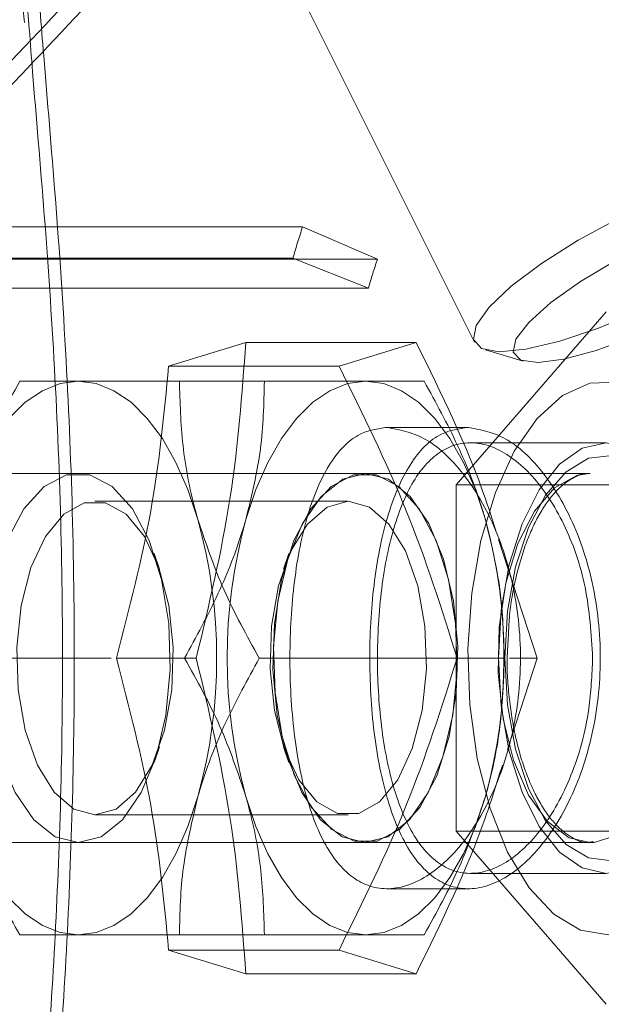
# Model space of a CAD drawing. Units: millimetres. Extents: x 0 to 42, y 0 to 29.8.
# Drawn here: x 14.5 to 14.5, y 22 to 22.1 of the extents above; entities that cross this region are included whole.
import ezdxf

# ---------------------------------------------------------------- set-up
doc = ezdxf.new("R2010")
doc.units = ezdxf.units.MM
doc.linetypes.add('HIDDEN', pattern=[0.1905, 0.127, -0.0635])
doc.layers.add('LE_NORM', color=179, linetype='Continuous', lineweight=40)
doc.styles.add('SLDTEXTSTYLE0', font='TXT', dxfattribs={"width": 0.605})
doc.dimstyles.new('SLDDIMSTYLE1', dxfattribs={"dimtxt": 0.35, "dimasz": 0.3, "dimexe": 0, "dimexo": 0.0625, "dimgap": 0.08750000000000001, "dimtad": 1, "dimlfac": 50, "dimrnd": 1e-09, "dimzin": 12, "dimdsep": 46, "dimtxsty": 'SLDTEXTSTYLE0', "dimsah": 1, "dimcen": 0.09, "dimadec": 0, "dimazin": 3, "dimtfac": 1, "dimtofl": 0, "dimtmove": 0, "dimatfit": 3, "dimfxl": 0, "dimfrac": 2, "dimtolj": 1, "dimtzin": 12, "dimarcsym": 0})

# ---------------------------------------------------------------- blocks, each defined once
blk = doc.blocks.new('_D_16')
at = {"layer": 'LE_NORM'}
for p, q in [((4.228321564058396, 21.70667480658144), (4.228321564058397, 23.97159890281471)), ((18.6283215640584, 21.70667480658143), (18.6283215640584, 23.9715989028147)), ((4.228321564058397, 23.87253890281471), (18.6283215640584, 23.8725389028147))]:
    blk.add_line(p, q, dxfattribs=at)
for points in [[(4.228321564058397, 23.87253890281471), (4.528321564058396, 23.77253890281471), (4.528321564058396, 23.97253890281471)], [(18.6283215640584, 23.8725389028147), (18.3283215640584, 23.9725389028147), (18.3283215640584, 23.7725389028147)]]:
    blk.add_solid(points, dxfattribs=at)
at = {"layer": 'LE_NORM', "char_height": 0.35, "attachment_point": 1, "style": 'SLDTEXTSTYLE0'}
for s, insert in [('Valdempende zone vaste ondergrond', (7.755995580415216, 24.32371258845183)), ('720', (14.44294009492823, 24.32371258845192))]:
    blk.add_mtext(s, dxfattribs=dict(at, insert=insert))
blk = doc.blocks.new('_D_17')
at = {"layer": 'LE_NORM'}
for p, q in [((3.228321564058398, 21.70667480658143), (3.228321564058398, 24.79016527254651)), ((19.6283215640584, 21.70667480658143), (19.6283215640584, 24.7901652725465)), ((3.228321564058398, 24.69110527254651), (19.6283215640584, 24.6911052725465))]:
    blk.add_line(p, q, dxfattribs=at)
for points in [[(3.228321564058398, 24.69110527254651), (3.528321564058398, 24.59110527254651), (3.528321564058398, 24.79110527254651)], [(19.6283215640584, 24.6911052725465), (19.3283215640584, 24.7911052725465), (19.3283215640584, 24.5911052725465)]]:
    blk.add_solid(points, dxfattribs=at)
at = {"layer": 'LE_NORM', "char_height": 0.35, "attachment_point": 1, "style": 'SLDTEXTSTYLE0'}
for s, insert in [('Valdempende zone losse ondergrond', (8.150961288670992, 25.68672338321519)), ('Obstakelvrije zone (vaste en losse ondergrond)', (6.912105941633683, 25.14227895818363)), ('820', (15.28682824359368, 25.14227895818374))]:
    blk.add_mtext(s, dxfattribs=dict(at, insert=insert))

msp = doc.modelspace()

# ---------------------------------------------------------------- linework, layer by layer
at = {"color": 7, "linetype": 'HIDDEN', "lineweight": 0}
for p, q in [((14.51227429988574, 22.11607950252178), (14.54123072528667, 22.05816665171991)), ((14.51225813577615, 22.07853169046794), (14.51203466359301, 22.08141210854575)), ((14.47103842233837, 22.06564757203481), (14.53003842233837, 22.06564757203481)), ((14.53003842233837, 22.06564757203481), (14.53490512087357, 22.0635451146258)), ((14.52940606281643, 22.06361250711431), (14.46940606281643, 22.06361250711431)), ((14.47590512087357, 22.0635451146258), (14.53490512087357, 22.0635451146258)), ((14.52940606281643, 22.06361250711431), (14.53432018831578, 22.06166267957434)), ((14.53432018831578, 22.06166267957434), (14.47432018831578, 22.06166267957434)), ((14.54979354529177, 22.06013146707985), (14.54004354529177, 22.04887313683066)), ((14.52132602209615, 22.05660010904496), (14.5263482530588, 22.05813945789336)), ((14.53743337822724, 22.05813945789336), (14.5263482530588, 22.05813945789336)), ((14.53241114726459, 22.05660010904496), (14.53743337822724, 22.05813945789336)), ((14.54194107662273, 22.05765580198416), (14.5443862509549, 22.05693040934199)), ((14.53241114726459, 22.05660010904496), (14.52132602209615, 22.05660010904496)), ((14.52755595827841, 22.0556148065814), (14.51163441924748, 22.05561480658137)), ((14.54080887455414, 22.05261480658146), (14.53553153608971, 22.05261480658146)), ((14.54979354529177, 22.05161480658146), (14.54097580739475, 22.05161480658146)), ((14.53410042145602, 22.04961480658146), (14.49084146400535, 22.04961480658146)), ((14.53414441554652, 22.0496148065814), (14.53410042145602, 22.0496148065814)), ((14.54875431480722, 22.04961480658146), (14.53414441554652, 22.04961480658146)), ((14.54004354529177, 22.04887313683066), (14.55996212957881, 22.04887313683065)), ((14.54004354529177, 22.04887313683066), (14.54004354529177, 22.02635647633226)), ((14.53300890592719, 22.04781480658141), (14.5165297823536, 22.04781480658141)), ((14.54529489361221, 22.03761480658144), (14.54279382973281, 22.04533346046113)), ((14.52073494469788, 22.0433859796539), (14.52038551664158, 22.04440442196081)), ((14.52915317163922, 22.0444044219608), (14.52880374358292, 22.04338597965388)), ((14.51757847085261, 22.0376148065814), (14.50643826682478, 22.03761480658139)), ((14.51792849085262, 22.03761480658144), (14.52312464327532, 22.03761480658144)), ((14.54314441554654, 22.03761480658143), (14.52722287651559, 22.03761480658142)), ((14.54337078990818, 22.03167673732926), (14.54529489361221, 22.03761480658144)), ((14.54349443554654, 22.03761480658144), (14.54529489361221, 22.03761480658144)), ((14.52038551664158, 22.03082519120201), (14.52073494469788, 22.03184363350892)), ((14.52880374358292, 22.03184363350892), (14.52915317163922, 22.03082519120199)), ((14.5165297823536, 22.02741480658141), (14.53300890592719, 22.02741480658141)), ((14.54004354529177, 22.02635647633226), (14.55996212957881, 22.02635647633226)), ((14.54004354529177, 22.02635647633226), (14.54979354529177, 22.01509814608307)), ((14.49084146400535, 22.02561480658146), (14.53410042145602, 22.02561480658146)), ((14.53410042145602, 22.0256148065814), (14.53414441554652, 22.0256148065814)), ((14.53414441554652, 22.02561480658146), (14.54875431480722, 22.02561480658146)), ((14.54095464815094, 22.02361480658146), (14.54979354529177, 22.02361480658146)), ((14.53556204286255, 22.02261480658146), (14.54083708388354, 22.02261480658146)), ((14.52755595827841, 22.01961480658142), (14.51163441924749, 22.0196148065814)), ((14.52132602209615, 22.01862950411791), (14.53241114726459, 22.01862950411791)), ((14.52132602209615, 22.01862950411791), (14.5263482530588, 22.01709015526952)), ((14.53241114726459, 22.01862950411791), (14.53743337822724, 22.01709015526952)), ((14.5263482530588, 22.01709015526952), (14.53743337822724, 22.01709015526952))]:
    msp.add_line(p, q, dxfattribs=at)
at = {"color": 7, "linetype": 'HIDDEN', "lineweight": 0, "flags": 128}
for points in [[(14.54116962294461, 22.05833706244321), (14.5413356174189, 22.05924637878812), (14.54216942293335, 22.06042505280967), (14.54361864842098, 22.06179902408424), (14.54559223371452, 22.06328196094354), (14.54796617119163, 22.06478068501082), (14.5505912976299, 22.06620102594102), (14.55330266668067, 22.06745373848985), (14.55592991305477, 22.06846011012071), (14.55830795720017, 22.06915690680286), (14.56028737785738, 22.06950034623812), (14.56174380074671, 22.06946884886369), (14.56258571346168, 22.06906439377544), (14.56276021553006, 22.06831239437406), (14.56225634234513, 22.06726010154758), (14.56110575411221, 22.06597363472437), (14.55938074652154, 22.06453382734621), (14.55718970814418, 22.06303114780592), (14.55467030997945, 22.06156001498548), (14.55198085507974, 22.06021286557045), (14.54929033178753, 22.05907434591305), (14.54676779557631, 22.05821599339053), (14.54457174667348, 22.05769174144868), (14.5428401709081, 22.05753453076506), (14.5416818695538, 22.05775423946513), (14.54116962294461, 22.05833706244321)], [(14.54373874416773, 22.05750221395396), (14.5439170685944, 22.05834329120428), (14.5447541029967, 22.05944544756373), (14.54618776836218, 22.06072694113715), (14.54811173628929, 22.06209272940865), (14.55038331487841, 22.06344151811019), (14.5528340315374, 22.06467327375407), (14.55528212782292, 22.06569664265911), (14.55754603963278, 22.0664357262352), (14.55945786298475, 22.0668357100346), (14.56087580668682, 22.06686692908871), (14.56169470834127, 22.06652706802311), (14.56185383375862, 22.06584133277826), (14.56134138133461, 22.06486058120025), (14.56019535732121, 22.06365755114698), (14.55850075707679, 22.062321465854), (14.5563832613492, 22.06095141665532), (14.55399991510965, 22.05964901383243), (14.55152748024565, 22.05851085064462), (14.54914932594043, 22.05762133944877), (14.54704182901947, 22.05704645122105), (14.54536129288823, 22.05682882279135), (14.54423235522364, 22.05698459466474), (14.54373874416773, 22.05750221395396)], [(14.51543826682479, 22.05561480658143), (14.51426353109481, 22.05546081408616), (14.51310889541887, 22.05500147145463), (14.5119941159335, 22.05424463816663), (14.51093826682479, 22.05320326384954), (14.50995941396371, 22.05189516670666), (14.50907430579411, 22.05034272864278), (14.50829808676217, 22.04857251230357), (14.50764403819072, 22.04661480658143)], [(14.52323249545885, 22.04661480658141), (14.52257844688741, 22.04857251230356), (14.52180222785547, 22.05034272864276), (14.52091711968587, 22.05189516670664), (14.51993826682479, 22.05320326384952), (14.51888241771608, 22.0542446381666), (14.51776763823071, 22.0550014714546), (14.51661300255477, 22.05546081408612), (14.51543826682479, 22.05561480658143)], [(14.52635018691247, 22.04661480658143), (14.52700423548391, 22.04857251230358), (14.52778045451585, 22.05034272864278), (14.52866556268545, 22.05189516670665), (14.52964441554653, 22.05320326384953), (14.53070026465524, 22.05424463816661), (14.5318150441406, 22.05500147145461), (14.53296967981654, 22.05546081408613), (14.5341444155465, 22.05561480658145)], [(14.5341444155465, 22.05561480658145), (14.53531915127648, 22.05546081408617), (14.53647378695243, 22.05500147145465), (14.53758856643779, 22.05424463816665), (14.53864441554651, 22.05320326384957), (14.53962326840759, 22.05189516670669), (14.54050837657719, 22.05034272864281), (14.54128459560914, 22.0485725123036), (14.54193864418058, 22.04661480658145)], [(14.54529354529177, 22.05320326384958), (14.54381669386686, 22.05107248053272), (14.54258453544154, 22.04839073846309), (14.54164751472652, 22.0452678284761), (14.54104399345995, 22.04183160287355), (14.5407986798734, 22.03822274113536), (14.54092161713393, 22.0345889904851), (14.54140777217566, 22.03107911710134), (14.54223724175404, 22.02783681561281), (14.54337606728709, 22.0249948262234), (14.54477762512367, 22.02266950031263), (14.54638453532127, 22.02095603699651), (14.54813101078761, 22.01992458566452), (14.54994555061189, 22.01961737405538), (14.55175386732051, 22.02004697944847), (14.55348192821494, 22.02119581374852), (14.55505898627913, 22.02301684354429), (14.55642047657063, 22.02543551566199), (14.55751065951694, 22.02835280938094), (14.55828490290016, 22.03164929035352), (14.55871150910519, 22.03519000026139), (14.55877301282389, 22.03882998202491), (14.55846689608678, 22.04242021436299), (14.55780569134904, 22.04581371274189), (14.55681646841034, 22.04887154693925), (14.555539726174, 22.05146852886375), (14.55402773461719, 22.05349833777027), (14.55234239485191, 22.05487787304368), (14.55055270488615, 22.0555506563478), (14.54873193483741, 22.05548914385513), (14.5469546272454, 22.05469585389432), (14.54529354529177, 22.05320326384958)], [(14.54979354529177, 22.02361480658146), (14.55135119182946, 22.02396581581091), (14.55283073146559, 22.02500124243083), (14.55415797390478, 22.02666916582691), (14.55526636566904, 22.02888594935544), (14.55610032736709, 22.03154043423381), (14.55661804067704, 22.03449951350607), (14.55679354529177, 22.03761480658146), (14.55661804067704, 22.04073009965685), (14.55610032736709, 22.04368917892911), (14.55526636566904, 22.04634366380748), (14.55415797390478, 22.04856044733601), (14.55283073146559, 22.05022837073209), (14.55135119182946, 22.05126379735201), (14.54979354529177, 22.05161480658146), (14.54823589875408, 22.05126379735201), (14.54675635911795, 22.05022837073209), (14.54542911667876, 22.04856044733601), (14.54432072491449, 22.04634366380748), (14.54348676321645, 22.0436891789291), (14.5429690499065, 22.04073009965685), (14.54279354529177, 22.03761480658146), (14.5429690499065, 22.03449951350607), (14.54348676321645, 22.03154043423381), (14.5443207249145, 22.02888594935544), (14.54542911667876, 22.02666916582691), (14.54675635911795, 22.02500124243083), (14.54823589875408, 22.02396581581091), (14.54979354529177, 22.02361480658146)], [(14.55309354529177, 22.0261832712515), (14.5543227401017, 22.02801347451269), (14.55530776484709, 22.03036128807092), (14.55599551658895, 22.03310014068956), (14.55634891845287, 22.036082380115), (14.55634891845287, 22.03914723304791), (14.55599551658895, 22.04212947247336), (14.55530776484709, 22.04486832509199), (14.5543227401017, 22.04721613865022), (14.55309354529177, 22.04904634191141), (14.55168644662766, 22.05026026814402), (14.55017730116258, 22.05079247427064), (14.54864746731917, 22.05061426892122), (14.54717941883591, 22.04973525919228), (14.54585229858653, 22.04820283272582), (14.54473765196718, 22.04609960302932), (14.54389556986563, 22.04353895576011), (14.54337144914594, 22.04065893607526), (14.54319354529177, 22.03761480658146), (14.54337144914594, 22.03457067708766), (14.54389556986563, 22.03169065740281), (14.54473765196718, 22.0291300101336), (14.54585229858653, 22.02702678043709), (14.54717941883591, 22.02549435397064), (14.54864746731917, 22.0246153442417), (14.55017730116258, 22.02443713889228), (14.55168644662766, 22.02496934501889), (14.55309354529177, 22.0261832712515)], [(14.51543826682479, 22.02561480658144), (14.5139461275018, 22.02599180864789), (14.51254774478018, 22.02709912642091), (14.51133098418922, 22.02886718305238), (14.51037229927178, 22.03118488504169), (14.50973192772702, 22.03390660264894), (14.50945010645422, 22.03686132034709), (14.50954454332042, 22.03986338235647), (14.51000930451, 22.04272415808022), (14.51081518736814, 22.04526389445843), (14.51191155531104, 22.04732301051394), (14.51322951950868, 22.0487721244121), (14.5146862674234, 22.04952018299721), (14.51619026622618, 22.04952018299721), (14.5176470141409, 22.0487721244121), (14.51896497833855, 22.04732301051394), (14.52006134628145, 22.04526389445843), (14.52086722913959, 22.04272415808022), (14.52133199032916, 22.03986338235647), (14.52142642719536, 22.03686132034709), (14.52114460592256, 22.03390660264894), (14.5205042343778, 22.03118488504169), (14.51954554946036, 22.02886718305238), (14.5183287888694, 22.02709912642091), (14.51693040614778, 22.02599180864789), (14.51543826682479, 22.02561480658144)], [(14.53410042145603, 22.0256148065814), (14.53260828213304, 22.02599180864786), (14.53120989941142, 22.02709912642088), (14.52999313882046, 22.02886718305234), (14.52903445390302, 22.03118488504165), (14.52839408235826, 22.0339066026489), (14.52811226108546, 22.03686132034705), (14.52820669795166, 22.03986338235643), (14.52867145914124, 22.04272415808018), (14.52947734199938, 22.04526389445838), (14.53057370994228, 22.0473230105139), (14.53189167413992, 22.04877212441206), (14.53334842205465, 22.04952018299717), (14.53485242085742, 22.04952018299717), (14.53630916877214, 22.04877212441206), (14.53762713296979, 22.0473230105139), (14.53872350091269, 22.04526389445838), (14.53952938377083, 22.04272415808018), (14.5399941449604, 22.03986338235643), (14.5400885818266, 22.03686132034705), (14.5398067605538, 22.0339066026489), (14.53916638900905, 22.03118488504165), (14.5382077040916, 22.02886718305234), (14.53699094350064, 22.02709912642088), (14.53559256077902, 22.02599180864786), (14.53410042145603, 22.0256148065814)], [(14.53414441554652, 22.04961480658141), (14.53563655486951, 22.04923780451495), (14.53703493759113, 22.04813048674194), (14.5382516981821, 22.04636243011047), (14.53921038309953, 22.04404472812116), (14.53985075464429, 22.04132301051391), (14.5401325759171, 22.03836829281576), (14.5400381390509, 22.03536623080638), (14.53957337786132, 22.03250545508263), (14.53876749500318, 22.02996571870443), (14.53767112706028, 22.02790660264891), (14.53635316286263, 22.02645748875075), (14.53489641494791, 22.02570943016564), (14.53339241614514, 22.02570943016564), (14.53193566823042, 22.02645748875075), (14.53061770403277, 22.02790660264891), (14.52952133608987, 22.02996571870443), (14.52871545323173, 22.03250545508263), (14.52825069204215, 22.03536623080638), (14.52815625517596, 22.03836829281576), (14.52843807644875, 22.04132301051391), (14.52907844799351, 22.04404472812116), (14.53003713291095, 22.04636243011047), (14.53125389350191, 22.04813048674194), (14.53265227622353, 22.04923780451495), (14.53414441554652, 22.04961480658141)], [(14.54875431480722, 22.02561480658146), (14.54738420958656, 22.02593185974698), (14.54597453859651, 22.02698036363069), (14.54473953116907, 22.02869706867573), (14.54375678736297, 22.03097410799054), (14.5430880565858, 22.0336684068206), (14.54277535765173, 22.03661067246148), (14.5428383385848, 22.03961603154206), (14.54327304206137, 22.04249564629837), (14.54405215406327, 22.0450685799448), (14.54512672011805, 22.04717316559775), (14.54642922128851, 22.04867716440052), (14.54787781663585, 22.04948607457702), (14.54865526786283, 22.04961317142052)], [(14.51652978235358, 22.02741480658141), (14.51790574588648, 22.02779305025047), (14.51917966049876, 22.02889972865504), (14.5202570457714, 22.03065276452058), (14.52105799696743, 22.03292214319656), (14.52152311120076, 22.03553955524828), (14.52161789307645, 22.03831087919773), (14.52133531305638, 22.04103057862556), (14.52069632880793, 22.04349694586699), (14.51974833086964, 22.0455270617466), (14.5185616279118, 22.04697036185677), (14.51722423226397, 22.04771980323098), (14.51583533244319, 22.04771980323098), (14.51449793679537, 22.04697036185677), (14.51331123383752, 22.0455270617466), (14.51236323589923, 22.04349694586699), (14.51172425165078, 22.04103057862556), (14.51144167163071, 22.03831087919773), (14.5115364535064, 22.03553955524828), (14.51200156773973, 22.03292214319656), (14.51280251893576, 22.03065276452058), (14.5138799042084, 22.02889972865504), (14.51515381882068, 22.02779305025047), (14.51652978235358, 22.02741480658141)], [(14.53300890592718, 22.04781480658141), (14.53438486946008, 22.04743656291235), (14.53565878407236, 22.04632988450778), (14.536736169345, 22.04457684864224), (14.53753712054103, 22.04230746996626), (14.53800223477436, 22.03969005791454), (14.53809701665005, 22.03691873396509), (14.53781443662999, 22.03419903453726), (14.53717545238153, 22.03173266729584), (14.53622745444324, 22.02970255141622), (14.5350407514854, 22.02825925130605), (14.53370335583757, 22.02750980993184), (14.53231445601679, 22.02750980993184), (14.53097706036896, 22.02825925130605), (14.52979035741112, 22.02970255141622), (14.52884235947283, 22.03173266729584), (14.52820337522437, 22.03419903453726), (14.52792079520431, 22.03691873396509), (14.52801557708, 22.03969005791454), (14.52848069131333, 22.04230746996626), (14.52928164250936, 22.04457684864224), (14.530359027782, 22.04632988450778), (14.53163294239428, 22.04743656291235), (14.53300890592718, 22.04781480658141)], [(14.51543826682479, 22.01961480658141), (14.51426353109481, 22.01976879907669), (14.51310889541887, 22.02022814170822), (14.5119941159335, 22.02098497499622), (14.51093826682479, 22.0220263493133), (14.50995941396371, 22.02333444645618), (14.50907430579411, 22.02488688452007), (14.50829808676217, 22.02665710085927), (14.50764403819071, 22.02861480658141)], [(14.51543826682479, 22.01961480658141), (14.51661300255478, 22.01976879907668), (14.51776763823072, 22.0202281417082), (14.51888241771609, 22.0209849749962), (14.51993826682481, 22.02202634931329), (14.52091711968588, 22.02333444645617), (14.52180222785548, 22.02488688452006), (14.52257844688743, 22.02665710085926), (14.52323249545886, 22.02861480658144)], [(14.53414441554651, 22.01961480658143), (14.53296967981653, 22.0197687990767), (14.53181504414059, 22.02022814170823), (14.53070026465523, 22.02098497499623), (14.52964441554652, 22.02202634931331), (14.52866556268544, 22.02333444645619), (14.52778045451584, 22.02488688452008), (14.5270042354839, 22.02665710085927), (14.52635018691245, 22.02861480658143)], [(14.54193864418057, 22.02861480658143), (14.54128459560914, 22.02665710085927), (14.54050837657719, 22.02488688452007), (14.53962326840759, 22.02333444645618), (14.53864441554651, 22.02202634931331), (14.5375885664378, 22.02098497499622), (14.53647378695243, 22.02022814170822), (14.53531915127649, 22.0197687990767), (14.53414441554651, 22.01961480658143)], [(14.55175431480722, 22.02722250173605), (14.55036783373092, 22.02605685577989), (14.54901731838636, 22.02562634060497)], [(14.54901731838636, 22.02562634060497), (14.54887996932653, 22.02561743837976), (14.54875431480722, 22.02561480658146)]]:
    msp.add_lwpolyline(points, dxfattribs=at)
at = {"color": 7, "linetype": 'HIDDEN', "lineweight": 0}
for centre, radius, start, end in [((14.61418452084205, 22.03838491816975), 0.08845234982269935, 162.0480959845874, 163.4285346009466), ((14.6127402619883, 22.03832715980113), 0.08181842358472655, 162.0480959846672, 163.4285346010489), ((14.4905535914373, 22.03761480658141), 0.03389558626207383, 344.6020694035917, 15.3979305964405), ((14.55902909093402, 22.03761480658139), 0.03389558626208111, 164.6020694034819, 195.3979305963754), ((14.50925974015925, 22.03761480658146), 0.03389558626186353, 344.6020694034127, 15.39793059653197)]:
    msp.add_arc(centre, radius, start, end, dxfattribs=at)
for points, knots in [([(14.59033552426542, 22.1270341509483), (14.59025692923759, 22.12714419754041), (14.58997877937898, 22.1275336553074), (14.58784818409723, 22.12809381051686), (14.58375710650711, 22.12826544215309), (14.57765006652596, 22.12728172028193), (14.57041776217303, 22.12494375437179), (14.56271458426004, 22.12136211216875), (14.55460741549474, 22.11654072071216), (14.54672770102806, 22.11092380169179), (14.53896569933502, 22.10455158785517), (14.53152905521256, 22.09773428609088), (14.52424647597438, 22.0904501796163), (14.51710615106861, 22.08288040655058), (14.51010983799925, 22.07534338137527), (14.50411303809234, 22.06927875952854), (14.49903878908316, 22.06498636350084), (14.4948772661279, 22.0623145211249), (14.49081687262677, 22.0608556008446), (14.48724241267301, 22.06087193105321), (14.48418038199465, 22.06210502696183), (14.48147056278868, 22.06447455180861), (14.47955251775175, 22.06708056365834), (14.47888255603478, 22.06924197625244), (14.47873273338964, 22.06972533006788)], [0, 0, 0, 0, 0.01772824623471796, 0.06274072698797345, 0.1233959678805711, 0.1860441382126155, 0.2430904258045647, 0.3020594872365637, 0.3547951280706994, 0.4092664816832199, 0.4588686668213134, 0.5098006886674911, 0.5615418684990582, 0.6145460936984269, 0.6709190036117224, 0.7290331809880447, 0.7661059820484266, 0.8040653493208542, 0.8412331314496994, 0.8798918476678806, 0.911545887365893, 0.9440207714560825, 0.9874814397879494, 0.9999999999999999, 0.9999999999999999, 0.9999999999999999, 0.9999999999999999]), ([(14.50046787859223, 22.06506098397217), (14.50188067669639, 22.06619216395846), (14.50538058641643, 22.06899442410977), (14.51129168896245, 22.0750252306252), (14.51806892126531, 22.08230783952427), (14.52511388876352, 22.08979254254291), (14.53214945229206, 22.09684818760764), (14.53944976136269, 22.10356094977922), (14.54692155508835, 22.10971441470141), (14.5546534171707, 22.11524353432717), (14.56246036639067, 22.11989667783437), (14.57003899164141, 22.12342632487713), (14.57701986630209, 22.1256787274221), (14.58302642250258, 22.12664148301063), (14.58702849074398, 22.12646596608076), (14.58922683027811, 22.12583869965114), (14.58950257502824, 22.12538143881096), (14.58961324178824, 22.12519792280339)], [0, 0, 0, 0, 0.04916623825779966, 0.1217989992127845, 0.1968493219293659, 0.2633716848510483, 0.3314896048608912, 0.3950793073532859, 0.460345792926619, 0.5278394276872562, 0.5975955631902922, 0.6706847565805507, 0.7463606007594581, 0.8244041034835837, 0.9050330156388421, 0.9618861702338646, 1, 1, 1, 1]), ([(14.52464449720241, 21.97397233622175), (14.52507052052539, 21.97404987922855), (14.52671116994453, 21.97434850346391), (14.53009768530917, 21.97565302754019), (14.53511371048788, 21.97802975765787), (14.54096841230477, 21.98165493928519), (14.54803245223948, 21.98720256313634), (14.55541907109851, 21.9947563452512), (14.56212713625144, 22.00426165282851), (14.56719907018632, 22.01480787909917), (14.57024658007183, 22.02555522352142), (14.57137485281649, 22.03653392159519), (14.57067281673236, 22.04693587872665), (14.56833232973692, 22.05692242317691), (14.5646021739143, 22.0662108435442), (14.55949783951366, 22.07494660576552), (14.55310591731808, 22.08301730624925), (14.54557762483313, 22.09019166098336), (14.53826674855788, 22.09540762317408), (14.531935324823, 22.09879302945884), (14.52760431572835, 22.10062101085904), (14.52538896774878, 22.10107661010654), (14.52467285262995, 22.10122388336215)], [0, 0, 0, 0, 0.01193012875257359, 0.04594386680909706, 0.08066418188019668, 0.128323095526168, 0.1770960890413965, 0.2428186979981426, 0.3107007332517737, 0.3725128833094817, 0.4364084430007595, 0.49354981857888, 0.5525719149408341, 0.6063180540915064, 0.6615051295348319, 0.7175689630797745, 0.7750013615760867, 0.8360838774389083, 0.8990531328295551, 0.9392231358031963, 0.9803537720809253, 0.9999999999999999, 0.9999999999999999, 0.9999999999999999, 0.9999999999999999]), ([(14.51979820785458, 22.10008349843895), (14.52031465569091, 22.10010794588296), (14.52204265607321, 22.10018974541743), (14.5258456751748, 22.09920639622174), (14.53088807037527, 22.09724931796165), (14.53706542138919, 22.09394701300305), (14.54427154703916, 22.08888283428342), (14.5516304119367, 22.08195678216986), (14.55798657225684, 22.07402042536677), (14.56297047802417, 22.06559504982378), (14.56667829347649, 22.0564877924995), (14.56897023402347, 22.04688094388034), (14.56969317726461, 22.03667930404401), (14.56862730889343, 22.02611072291396), (14.56563881449975, 22.01553718853408), (14.56073816243144, 22.00536039743602), (14.55410874094111, 21.99598684677576), (14.54690847213743, 21.98864810799274), (14.53988191164638, 21.98315635382368), (14.53417166767161, 21.97965101754656), (14.52915570184757, 21.97725021102013), (14.52496853760395, 21.97579005725508), (14.52176715945081, 21.97503679234334), (14.52028363980965, 21.97510573184348), (14.51984380353922, 21.97512617113649)], [0, 0, 0, 0, 0.01665091619755234, 0.05571286687719727, 0.09305964925649564, 0.1313884123466458, 0.1880110864798563, 0.2465184309742651, 0.2983775924430122, 0.3514806100983627, 0.4010535432364283, 0.4519336543026883, 0.5045499948750382, 0.5589301241369355, 0.6159086215199633, 0.6749036068180374, 0.7357443591846083, 0.7986006317351153, 0.8429219215188557, 0.8881864359184428, 0.919887506192669, 0.95218723284753, 0.9858243945009616, 1, 1, 1, 1]), ([(14.54265743439904, 22.04575439667983), (14.54242599457997, 22.04649205294006), (14.54111059027237, 22.0506845735968), (14.53909463483779, 22.05477155969588), (14.53743337822724, 22.05813945789336)], [0, 0, 0, 0, 0.1759457664312216, 1, 1, 1, 1]), ([(14.51163441924748, 22.05561480658137), (14.51082333380828, 22.0541531670152), (14.50918629192181, 22.05120308916014), (14.50816122669023, 22.04815346843348), (14.50764403819072, 22.04661480658143)], [0, 0, 0, 0, 0.4954579634770901, 1, 1, 1, 1]), ([(14.52323249545885, 22.04661480658141), (14.52317257510932, 22.04682813559862), (14.52271880460773, 22.04844365379734), (14.52214359124535, 22.05148963211657), (14.5220659170643, 22.05423137384228), (14.52202672409289, 22.05561480658141)], [0, 0, 0, 0, 0.07009003168778795, 0.5307844343869645, 1, 1, 1, 1]), ([(14.52755595827841, 22.0556148065814), (14.52752316572061, 22.05415316701523), (14.52745697936331, 22.05120308916016), (14.52672134524743, 22.04815346843348), (14.52635018691247, 22.04661480658143)], [0, 0, 0, 0, 0.4954579634772139, 1, 1, 1, 1]), ([(14.5341444155465, 22.05561480658145), (14.53365127286456, 22.05561480658143), (14.53181552829402, 22.05561480658139), (14.52935529224691, 22.0556148065814), (14.52755595827841, 22.0556148065814)], [0, 0, 0, 0, 0.2686336050549446, 1, 1, 1, 1]), ([(14.53794826312381, 22.05561480658143), (14.53772221696388, 22.05561480658142), (14.536844542806, 22.05561480658137), (14.53529492626383, 22.05561480658141), (14.5341444155465, 22.05561480658145)], [0, 0, 0, 0, 0.2575513451033379, 1, 1, 1, 1]), ([(14.54193864418058, 22.04661480658145), (14.5418753989646, 22.04682813559864), (14.54139644959925, 22.04844365379731), (14.54021306655907, 22.05148963211661), (14.53870779541674, 22.05423137384231), (14.53794826312381, 22.05561480658143)], [0, 0, 0, 0, 0.07009003168647643, 0.5307844343865901, 1, 1, 1, 1]), ([(14.53553153608971, 22.05261480658146), (14.53639390381381, 22.0524517491288), (14.53811829444671, 22.05212569942155), (14.54071780182361, 22.04958735152175), (14.54284504838, 22.04582735716423), (14.54414179333043, 22.04108952518521), (14.54434490005903, 22.03598309489013), (14.54343988457684, 22.03109457457804), (14.54160215629881, 22.02692534787978), (14.53913296435828, 22.02391607041404), (14.53643971604089, 22.02244294764779), (14.53392971429309, 22.02267924158497), (14.53186445290163, 22.02455839796956), (14.53035482499429, 22.02788096623681), (14.52943949361052, 22.03232102943969), (14.52912066740569, 22.03736354980087), (14.52938195595632, 22.04239458236104), (14.53022009623931, 22.04688691639663), (14.53166350157644, 22.05035048841606), (14.53350500982743, 22.05231316082157), (14.53493221777073, 22.05252559884056), (14.53553153608971, 22.05261480658146)], [0, 0, 0, 0, 0.05308776637287582, 0.1061543057523236, 0.1597700435978376, 0.2137576432216619, 0.2671555961821911, 0.3199361201473835, 0.3730030965655417, 0.426826079221791, 0.4807208039443814, 0.5338570606352236, 0.5865964347101116, 0.6399094183961793, 0.6938769452685194, 0.7475676977947802, 0.8004952713382583, 0.853348624779764, 0.906915411724735, 0.9609115831857582, 0.9999999999999999, 0.9999999999999999, 0.9999999999999999, 0.9999999999999999]), ([(14.54080887455414, 22.05261480658146), (14.54167044940652, 22.05245138503863), (14.54339329989064, 22.05212459870844), (14.54597002207496, 22.04958006867067), (14.54806829162802, 22.04581380697489), (14.54934147679539, 22.04107379238146), (14.54953811882331, 22.03596522212716), (14.5486424076358, 22.03107179299434), (14.54682391572933, 22.02690211866116), (14.54437817030044, 22.02390085298275), (14.54170112667951, 22.02243873681354), (14.53918866041211, 22.02268645034284), (14.53710411244933, 22.02458141774587), (14.53557002378495, 22.02792124129121), (14.53463626406025, 22.03237157127539), (14.53431339589563, 22.03741753851507), (14.53458959585334, 22.04245076433043), (14.53545980528996, 22.04694041589271), (14.53694145992356, 22.05039012053948), (14.53880147296443, 22.05232196546121), (14.54021950169232, 22.05252882846429), (14.54080887455414, 22.05261480658146)], [0, 0, 0, 0, 0.05316639723800443, 0.1063143300529194, 0.1599401992201641, 0.2138880098920319, 0.2673218923408858, 0.320218269323205, 0.3733681503003162, 0.427176853116875, 0.4810409097435111, 0.5342447711261203, 0.5871094450473656, 0.6404772720261908, 0.6944097742783437, 0.7480941176353281, 0.8011146666771534, 0.8540794587315804, 0.9076711233545126, 0.9616255064605997, 1, 1, 1, 1]), ([(14.54891271411733, 22.03761480658146), (14.5488148752337, 22.0391783037499), (14.54861922606182, 22.04230484112351), (14.54713040573533, 22.04647322025455), (14.54503361323847, 22.04966796045963), (14.54257431149738, 22.05151642518838), (14.54014978087733, 22.05179428656748), (14.53804442307724, 22.05049458915313), (14.53641860163289, 22.04777168102924), (14.53534495926262, 22.04389766815923), (14.53485208395907, 22.03930263283489), (14.53493806672505, 22.03453842043129), (14.53559391645447, 22.03013823534522), (14.53682259590474, 22.02655669979074), (14.53860817284495, 22.02419577486043), (14.54084418204123, 22.02334926769672), (14.54330050763522, 22.02410116427036), (14.5456789352269, 22.02634459439905), (14.54762035612611, 22.02984960620095), (14.54874278303014, 22.03382355156402), (14.54886313701848, 22.03650871453031), (14.54891271411733, 22.03761480658146)], [0, 0, 0, 0, 0.05323852025237216, 0.1064614804840674, 0.1600899977630744, 0.2140058275882137, 0.2674739480366109, 0.3204563529539173, 0.3736725746701123, 0.4274743741741762, 0.4813072620042368, 0.5345734112325187, 0.5875599562846807, 0.6409718212085243, 0.6948707460288432, 0.7485574106796075, 0.8016498863308614, 0.8546988560992568, 0.9083154762891981, 0.9622326375857483, 1, 1, 1, 1]), ([(14.54342053382956, 22.03882201301481), (14.54344227147969, 22.03936159701335), (14.54350112068658, 22.04082238464067), (14.54392940502209, 22.0430689323208), (14.54463970173878, 22.04539150692218), (14.5455713807783, 22.04727828275528), (14.54662377195469, 22.04865395594828), (14.54769729686244, 22.04939448792484), (14.54833733681745, 22.04967675393667), (14.54867300535508, 22.0496063331919), (14.54868728376701, 22.04960333768803)], [0, 0, 0, 0, 0.08968023609849045, 0.2427866275901749, 0.3949897289857194, 0.5456998535162102, 0.6945343062144387, 0.8425506541196557, 0.993302539956995, 1, 1, 1, 1]), ([(14.52635018691247, 22.04661480658143), (14.52628694169649, 22.04640147756421), (14.52580799233116, 22.04478595936553), (14.52462460929093, 22.04173998104624), (14.52311933814862, 22.03899823932052), (14.52235980585571, 22.0376148065814)], [0, 0, 0, 0, 0.07009003168901505, 0.5307844343879672, 1, 1, 1, 1]), ([(14.52722287651559, 22.03761480658142), (14.52641179107639, 22.0390764461476), (14.52477474918991, 22.04202652400268), (14.52374968395835, 22.04507614472935), (14.52323249545885, 22.04661480658141)], [0, 0, 0, 0, 0.4954579634767858, 0.9999999999999999, 0.9999999999999999, 0.9999999999999999, 0.9999999999999999]), ([(14.54314441554654, 22.03761480658143), (14.54311162298874, 22.0390764461476), (14.54304543663142, 22.04202652400269), (14.54230980251554, 22.04507614472938), (14.54193864418058, 22.04661480658145)], [0, 0, 0, 0, 0.4954579634769604, 0.9999999999999999, 0.9999999999999999, 0.9999999999999999, 0.9999999999999999]), ([(14.54894408336898, 22.02567487686482), (14.54882808932251, 22.02565081281367), (14.54838457027618, 22.02555880063424), (14.54763528673188, 22.02584869686789), (14.54655574370125, 22.02665088717006), (14.54551111278749, 22.02804552867656), (14.54459172835396, 22.02997216645652), (14.54388560205177, 22.03230013641597), (14.54346029098995, 22.03491152252377), (14.54329967835813, 22.03714852606989), (14.54339308295544, 22.03844190048105), (14.54342053382956, 22.03882201301481)], [0, 0, 0, 0, 0.04667725110725524, 0.1784768315897464, 0.2999391518106564, 0.4295417642695547, 0.5575242667541138, 0.6859875666722685, 0.8155199327491609, 0.9457827639187969, 0.9999999999999999, 0.9999999999999999, 0.9999999999999999, 0.9999999999999999]), ([(14.52235980585571, 22.0376148065814), (14.52317089129489, 22.03615316701521), (14.52480793318134, 22.03320308916012), (14.52583299841294, 22.03015346843348), (14.52635018691245, 22.02861480658143)], [0, 0, 0, 0, 0.495457963477088, 1, 1, 1, 1]), ([(14.52323249545886, 22.02861480658144), (14.52329574067482, 22.02882813559865), (14.52377469004004, 22.0304436537974), (14.52495807308037, 22.03348963211657), (14.52646334422268, 22.0362313738423), (14.52722287651559, 22.03761480658142)], [0, 0, 0, 0, 0.07009003168566633, 0.5307844343864491, 1, 1, 1, 1]), ([(14.54193864418057, 22.02861480658143), (14.54199856453011, 22.02882813559863), (14.54245233503177, 22.03044365379729), (14.543027548394, 22.0334896321166), (14.54310522257511, 22.03623137384231), (14.54314441554654, 22.03761480658143)], [0, 0, 0, 0, 0.07009003168419302, 0.5307844343856702, 1, 1, 1, 1]), ([(14.53743337822724, 22.01709015526952), (14.53908107574061, 22.02046009607784), (14.54126753407666, 22.02493193336143), (14.54268793847242, 22.02951917287708), (14.54303793747683, 22.03064950538539)], [0, 0, 0, 0, 0.7535920013653417, 1, 1, 1, 1]), ([(14.50764403819071, 22.02861480658141), (14.50770728340669, 22.02840147756419), (14.50818623277196, 22.02678595936549), (14.5093696158123, 22.02373998104624), (14.51087488695459, 22.02099823932052), (14.51163441924749, 22.0196148065814)], [0, 0, 0, 0, 0.07009003168946763, 0.5307844343881638, 0.9999999999999999, 0.9999999999999999, 0.9999999999999999, 0.9999999999999999]), ([(14.5220267240929, 22.01961480658141), (14.52205951665068, 22.0210764461476), (14.52212570300797, 22.0240265240027), (14.52286133712388, 22.02707614472938), (14.52323249545886, 22.02861480658144)], [0, 0, 0, 0, 0.4954579634766878, 0.9999999999999999, 0.9999999999999999, 0.9999999999999999, 0.9999999999999999]), ([(14.52635018691245, 22.02861480658143), (14.52641010726199, 22.02840147756422), (14.52686387776363, 22.02678595936557), (14.52743909112586, 22.02373998104621), (14.52751676530697, 22.02099823932052), (14.52755595827841, 22.01961480658142)], [0, 0, 0, 0, 0.07009003168842261, 0.5307844343881631, 1, 1, 1, 1]), ([(14.53794826312382, 22.01961480658141), (14.53875934856302, 22.02107644614759), (14.54039639044949, 22.02402652400269), (14.54142145568106, 22.02707614472937), (14.54193864418057, 22.02861480658143)], [0, 0, 0, 0, 0.4954579634766637, 1, 1, 1, 1]), ([(14.53414441554651, 22.01961480658143), (14.53365127286456, 22.01961480658143), (14.53181552829402, 22.01961480658142), (14.5293552922469, 22.01961480658142), (14.52755595827841, 22.01961480658142)], [0, 0, 0, 0, 0.2686336050540181, 1, 1, 1, 1]), ([(14.53794826312382, 22.0196148065814), (14.53772221696389, 22.0196148065814), (14.53684454280596, 22.0196148065814), (14.53529492626382, 22.01961480658142), (14.53414441554651, 22.01961480658143)], [0, 0, 0, 0, 0.2575513451021463, 1, 1, 1, 1])]:
    msp.add_open_spline(points, degree=3, knots=knots, dxfattribs=at)
at = {"color": 7, "linetype": 'Continuous', "lineweight": 15}
for points, knots in [([(14.57752873559149, 22.070045834963), (14.57740887903906, 22.07019289590861), (14.57588668478669, 22.07206058959418), (14.57250663533121, 22.07546156809623), (14.56735687839845, 22.08018979419303), (14.56166890380104, 22.08461990245017), (14.55555609813276, 22.08871468075284), (14.54905175602263, 22.09240280984458), (14.54195889185603, 22.09578072106856), (14.53429810384987, 22.09866315945093), (14.52841735563996, 22.1005224639801), (14.52516287646205, 22.10118067586692), (14.52468418860259, 22.10127748952648)], [0, 0, 0, 0, 0.009486853705414286, 0.120484311372053, 0.2344273941273647, 0.3506349303345571, 0.4685734535746783, 0.5878325556519833, 0.7080979787654641, 0.8427198878979467, 0.9768663198988494, 1, 1, 1, 1]), ([(14.51174642157787, 22.08162888568565), (14.5117661836249, 22.08126855997321), (14.51181203692083, 22.08043250683087), (14.51189382353359, 22.0794789689582), (14.51194036140675, 22.07893639086296)], [0, 0, 0, 0, 0.430984221207541, 1, 1, 1, 1]), ([(14.51188169543638, 21.99133717267642), (14.51205596913084, 21.99388184992813), (14.51238589085875, 21.99869923971522), (14.51312928158423, 22.00716333281294), (14.51376936818552, 22.01598503040336), (14.51424649116883, 22.02547746896282), (14.51446806892872, 22.0355024597114), (14.51437265691391, 22.04601662058648), (14.51393727290404, 22.05656901053185), (14.5132510389709, 22.06664016779663), (14.51260886475775, 22.07394656036755), (14.51232862472052, 22.07761017842433), (14.51225813577615, 22.07853169046794)], [0, 0, 0, 0, 0.1119082616727183, 0.2118562251895177, 0.3142097076398257, 0.4132094781659618, 0.5150388220908082, 0.6228744678110367, 0.7345561220866423, 0.84614443271549, 0.9613006170317382, 1, 1, 1, 1])]:
    msp.add_open_spline(points, degree=3, knots=knots, dxfattribs=at)
at = {"color": 8, "linetype": 'Continuous', "lineweight": 15}
msp.add_open_spline([(14.51274252528709, 22.08261129615762), (14.51288786491784, 22.08070657137952), (14.51324044267681, 22.07608592118087), (14.51398183470562, 22.06755744097588), (14.51468298922266, 22.05731123741142), (14.51513474796277, 22.04637838957576), (14.51523764532731, 22.03566522225938), (14.51501315820524, 22.02523783413729), (14.51453461637344, 22.01555886023377), (14.51387029784173, 22.00638695133197), (14.51313692140408, 21.99783145937415), (14.51251757076525, 21.99000275832536), (14.51233939214355, 21.98376431748348), (14.51287894335562, 21.97911897026649), (14.51396153471202, 21.97612541058032), (14.51536131767603, 21.97498274308779), (14.51593690981145, 21.97451287708783)], degree=3, knots=[0, 0, 0, 0, 0.05672465291450964, 0.1376076910273696, 0.2209609668084585, 0.2993029781637533, 0.3803493991581491, 0.4522085924549736, 0.5261351215233725, 0.5984929053443973, 0.6726339222330866, 0.7512666827863174, 0.8320046472016462, 0.893333556520279, 0.9561386532350947, 1, 1, 1, 1], dxfattribs=at)
at = {"color": 7, "linetype": 'HIDDEN', "lineweight": 0}
for points in [[(14.5263482530588, 22.05813945789336), (14.52609963082256, 22.05476216577422), (14.52560238635008, 22.04800758153594), (14.52395055763358, 22.04107906489961), (14.52312464327533, 22.03761480658144)], [(14.52132602209615, 22.05660010904496), (14.52102676449533, 22.05347611383476), (14.52042824929368, 22.04722812341435), (14.5187617436663, 22.04081924552575), (14.51792849085262, 22.03761480658144)], [(14.5400987411895, 22.03761480658144), (14.53908447314178, 22.04081924552575), (14.53705593704634, 22.04722812341435), (14.53395941052518, 22.05347611383476), (14.53241114726459, 22.05660010904496)], [(14.51792849085262, 22.03761480658144), (14.51876174366631, 22.03441036763714), (14.52042824929368, 22.02800148974853), (14.52102676449533, 22.02175349932812), (14.52132602209615, 22.01862950411791)], [(14.52312464327533, 22.03761480658144), (14.52395055763358, 22.03415054826327), (14.52560238635008, 22.02722203162694), (14.52609963082256, 22.02046744738866), (14.5263482530588, 22.01709015526952)], [(14.53241114726459, 22.01862950411791), (14.53395941052518, 22.02175349932812), (14.53705593704634, 22.02800148974853), (14.53908447314178, 22.03441036763714), (14.5400987411895, 22.03761480658144)]]:
    msp.add_open_spline(points, degree=3, dxfattribs=at)

# ---------------------------------------------------------------- dimensions: what is measured, and where the dimension line sits
at = {"layer": 'LE_NORM'}
for base, p1, p2, text, picture, middle in [((19.6283215640584, 24.6911052725468), (3.228321564058398, 21.60761480658143), (19.6283215640584, 21.60761480658143), 'Valdempende zone losse ondergrond\\PObstakelvrije zone (vaste en losse ondergrond) <>', '_D_17', (11.4283215640584, 24.6911052725468)), ((18.6283215640584, 23.87253890281499), (4.228321564058396, 21.60761480658143), (18.6283215640584, 21.60761480658143), 'Valdempende zone vaste ondergrond <>', '_D_16', (11.4283215640584, 23.87253890281499))]:
    dim = msp.add_linear_dim(base=base, p1=p1, p2=p2, text=text, dimstyle='SLDDIMSTYLE1', dxfattribs=at)
    dim.commit()
    dim.dimension.update_dxf_attribs({"geometry": picture, "text_midpoint": middle, "dimtype": 160})

doc.saveas('drawing.dxf')
